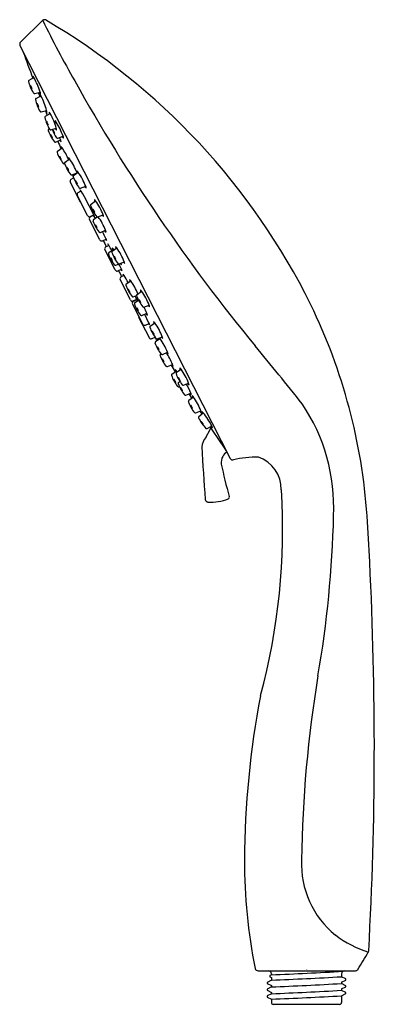
# Model space of a CAD drawing. Units: inches. Extents: x 669.6 to 673.3, y 110.4 to 120.6.
import ezdxf

# ---------------------------------------------------------------- set-up
doc = ezdxf.new("R2010")
doc.units = ezdxf.units.IN
doc.header["$LTSCALE"] = 0.64311
doc.header["$MEASUREMENT"] = 0
doc.layers.get('0').update_dxf_attribs({"color": 255, "linetype": 'CONTINUOUS'})
doc.layers.get('Defpoints').update_dxf_attribs({"linetype": 'CONTINUOUS'})
doc.styles.get("Standard").update_dxf_attribs({"font": 'txt', "width": 0.8})

msp = doc.modelspace()

# ---------------------------------------------------------------- linework, layer by layer
for p, q in [((669.625, 120.402), (669.857, 120.631)), ((669.619, 120.367), (671.814, 116.059)), ((669.714, 120.005), (669.764, 120.034)), ((669.775, 119.866), (669.83, 119.883)), ((669.788, 119.817), (669.839, 119.844)), ((669.842, 119.676), (669.897, 119.69)), ((669.885, 119.63), (669.936, 119.658)), ((669.919, 119.494), (669.927, 119.5)), ((669.943, 119.489), (669.998, 119.505)), ((669.981, 119.559), (669.998, 119.57)), ((670.015, 119.402), (670.069, 119.421)), ((669.992, 119.361), (670.045, 119.383)), ((670.011, 119.267), (670.059, 119.3)), ((670.084, 119.133), (670.086, 119.134)), ((670.09, 119.151), (670.137, 119.185)), ((670.153, 118.972), (670.179, 118.986)), ((670.162, 119.018), (670.216, 119.039)), ((670.179, 119.011), (670.227, 119.045)), ((670.252, 118.732), (670.144, 118.944)), ((670.252, 118.878), (670.306, 118.9)), ((670.325, 118.593), (670.217, 118.805)), ((670.226, 118.833), (670.258, 118.85)), ((670.362, 118.713), (670.409, 118.747)), ((670.353, 118.583), (670.39, 118.601)), ((670.354, 118.581), (670.386, 118.598)), ((670.387, 118.551), (670.427, 118.58)), ((670.434, 118.58), (670.488, 118.602)), ((670.453, 118.341), (670.345, 118.553)), ((670.459, 118.418), (670.513, 118.44)), ((670.482, 118.331), (670.518, 118.349)), ((670.514, 118.267), (670.546, 118.283)), ((670.614, 118.026), (670.506, 118.238)), ((670.548, 118.208), (670.595, 118.242)), ((670.583, 118.222), (670.631, 118.256)), ((670.62, 118.075), (670.654, 118.089)), ((670.656, 118.089), (670.709, 118.111)), ((670.642, 118.017), (670.679, 118.034)), ((670.674, 117.953), (670.706, 117.97)), ((670.773, 117.713), (670.665, 117.925)), ((670.729, 117.88), (670.777, 117.913)), ((670.802, 117.747), (670.837, 117.761)), ((670.842, 117.77), (670.889, 117.804)), ((670.902, 117.461), (670.794, 117.673)), ((670.802, 117.703), (670.838, 117.721)), ((670.803, 117.701), (670.834, 117.718)), ((670.819, 117.686), (670.856, 117.712)), ((670.914, 117.637), (670.968, 117.659)), ((670.891, 117.552), (670.945, 117.574)), ((670.97, 117.319), (670.861, 117.531)), ((670.93, 117.451), (670.967, 117.469)), ((670.98, 117.441), (671.027, 117.474)), ((670.998, 117.31), (671.029, 117.325)), ((671.034, 117.278), (671.081, 117.312)), ((671.052, 117.308), (671.106, 117.329)), ((671.086, 117.151), (671.089, 117.154)), ((671.106, 117.145), (671.16, 117.167)), ((671.158, 117.018), (671.212, 117.039)), ((671.206, 116.94), (671.253, 116.973)), ((671.253, 116.958), (671.301, 116.991)), ((671.276, 116.853), (671.288, 116.862)), ((671.326, 116.824), (671.379, 116.846)), ((671.278, 116.807), (671.284, 116.809)), ((671.349, 116.72), (671.402, 116.742)), ((671.382, 116.668), (671.429, 116.702)), ((671.454, 116.535), (671.508, 116.557)), ((671.487, 116.497), (671.531, 116.535)), ((671.558, 116.279), (671.606, 116.361)), ((671.572, 116.372), (671.624, 116.398)), ((672.104, 110.713), (673.123, 110.713)), ((672.243, 110.671), (672.228, 110.663)), ((672.228, 110.663), (672.228, 110.651)), ((672.243, 110.681), (672.243, 110.671)), ((672.976, 110.681), (672.976, 110.65)), ((672.243, 110.615), (672.2, 110.592)), ((672.2, 110.592), (672.2, 110.58)), ((672.2, 110.58), (672.243, 110.558)), ((672.228, 110.651), (672.243, 110.644)), ((672.243, 110.644), (672.243, 110.615)), ((672.243, 110.558), (672.243, 110.544)), ((673.019, 110.628), (672.976, 110.65)), ((672.976, 110.594), (673.019, 110.616)), ((672.976, 110.594), (672.976, 110.579)), ((673.019, 110.557), (672.976, 110.579)), ((673.019, 110.616), (673.019, 110.628)), ((672.243, 110.544), (672.2, 110.521)), ((672.2, 110.521), (672.2, 110.509)), ((672.2, 110.509), (672.243, 110.487)), ((672.243, 110.473), (672.2, 110.45)), ((672.243, 110.487), (672.243, 110.473)), ((672.976, 110.523), (673.019, 110.545)), ((672.976, 110.523), (672.976, 110.508)), ((673.019, 110.486), (672.976, 110.508)), ((672.976, 110.452), (673.019, 110.474)), ((673.019, 110.545), (673.019, 110.557)), ((673.019, 110.474), (673.019, 110.486)), ((672.2, 110.45), (672.2, 110.438)), ((672.2, 110.438), (672.243, 110.416)), ((672.243, 110.416), (672.243, 110.382)), ((672.263, 110.363), (672.956, 110.363)), ((672.976, 110.452), (672.976, 110.382))]:
    msp.add_line(p, q)
for centre, radius, start, end in [((669.875, 120.612), 0.0261, 61.3446, 132.9868), ((679.722, 125.458), 10.983, 206.0729, 209.804), ((666.303, 114.522), 7.086, 26.3185, 59.6148), ((669.654, 120.38), 0.0373, 142.3304, 199.1696), ((686.911, 126.464), 18.325, 199.6559, 200.5619), ((669.729, 120.02), 0.0381, 21.5389, 50.583), ((669.818, 120.046), 0.0653, 176.8011, 195.1862), ((669.214, 119.706), 0.64, 16.0512, 30.8576), ((669.721, 119.995), 0.0123, 122.2825, 191.0392), ((670.101, 120.092), 0.405, 194.2798, 213.3047), ((669.638, 119.89), 0.11, 13.071, 33.3116), ((669.809, 119.963), 0.0808, 189.4033, 216.9793), ((686.409, 129.011), 18.553, 209.0625, 219.4046), ((669.772, 119.878), 0.0125, 222.0625, 283.9663), ((669.794, 119.807), 0.0123, 119.4354, 188.1921), ((670.178, 119.885), 0.405, 191.4327, 210.4576), ((686.911, 126.464), 18.325, 201.0663, 201.2002), ((669.865, 119.903), 0.0503, 207.2768, 230.8916), ((669.803, 119.832), 0.0381, 18.6918, 47.7359), ((669.894, 119.853), 0.0653, 173.9539, 192.3391), ((669.701, 119.852), 0.133, 5.2177, 13.5367), ((669.274, 119.543), 0.64, 13.2041, 28.0105), ((669.706, 119.706), 0.11, 10.2239, 30.4645), ((669.881, 119.771), 0.0808, 186.5562, 214.1322), ((669.839, 119.688), 0.0125, 219.2154, 281.1192), ((669.892, 119.619), 0.0123, 120.9042, 189.6609), ((670.274, 119.707), 0.405, 192.9015, 211.9264), ((686.911, 126.464), 18.325, 201.7075, 201.8637), ((669.933, 119.708), 0.0503, 204.4297, 228.0445), ((669.767, 119.665), 0.133, 2.3706, 10.6895), ((669.9, 119.645), 0.0381, 20.1606, 49.2047), ((669.99, 119.668), 0.0653, 175.4227, 193.8079), ((669.379, 119.343), 0.64, 14.6729, 29.4793), ((669.806, 119.516), 0.11, 11.6927, 31.9333), ((669.979, 119.585), 0.0808, 188.025, 215.601), ((669.963, 119.555), 0.0381, 23.696, 52.7401), ((670.052, 119.584), 0.0653, 178.9581, 197.3433), ((670.034, 119.524), 0.0503, 205.8985, 229.5133), ((669.461, 119.221), 0.64, 18.2082, 33.0147), ((669.869, 119.477), 0.133, 3.8394, 12.1583), ((669.926, 119.485), 0.0123, 127.2614, 196.0181), ((670.297, 119.615), 0.405, 199.2587, 218.2836), ((669.94, 119.501), 0.0125, 220.6842, 282.588), ((669.853, 119.373), 0.11, 18.0499, 38.2905), ((670.017, 119.461), 0.0808, 194.3822, 221.9582), ((670.332, 119.64), 0.405, 201.3639, 215.4618), ((669.877, 119.42), 0.11, 15.2281, 35.4687), ((670.046, 119.5), 0.0808, 191.5604, 219.1364), ((670.012, 119.414), 0.0125, 224.2196, 286.1234), ((669.447, 119.153), 0.64, 21.0301, 23.5388), ((670.104, 119.442), 0.0503, 209.4338, 233.0487), ((669.942, 119.385), 0.133, 7.3747, 15.6937), ((669.987, 119.373), 0.0125, 227.0414, 288.9452), ((686.911, 126.464), 18.325, 202.7737, 203.0403), ((670.078, 119.406), 0.0503, 212.2556, 235.8705), ((669.919, 119.341), 0.133, 10.1966, 18.5155), ((670.025, 119.283), 0.0381, 26.5178, 55.5619), ((670.112, 119.317), 0.0653, 181.7799, 200.1651), ((669.54, 118.925), 0.64, 23.2579, 35.8365), ((670.019, 119.257), 0.0123, 127.2614, 196.0181), ((670.389, 119.387), 0.405, 199.2587, 218.2836), ((669.946, 119.145), 0.11, 18.0499, 38.2905), ((670.11, 119.233), 0.0808, 194.3822, 221.9582), ((670.103, 119.167), 0.0381, 26.5178, 55.5619), ((670.19, 119.201), 0.0653, 181.7799, 200.1651), ((670.08, 119.145), 0.0125, 227.0414, 288.9452), ((670.097, 119.141), 0.0123, 127.2614, 196.0181), ((670.467, 119.271), 0.405, 199.2587, 218.2836), ((670.024, 119.029), 0.11, 18.0499, 38.2905), ((670.188, 119.117), 0.0808, 194.3822, 221.9582), ((669.618, 118.81), 0.64, 21.0301, 35.8365), ((670.158, 119.03), 0.0125, 227.0414, 288.9452), ((686.911, 126.464), 18.325, 203.9699, 204.0408), ((670.187, 119.001), 0.0123, 127.2614, 196.0181), ((670.557, 119.132), 0.405, 199.2587, 218.2836), ((670.249, 119.062), 0.0503, 212.2556, 217.2052), ((670.193, 119.028), 0.0381, 26.5178, 55.5619), ((670.28, 119.061), 0.0653, 181.7799, 200.1651), ((670.09, 118.997), 0.133, 17.6198, 18.5155), ((669.708, 118.67), 0.64, 21.0301, 35.8365), ((670.163, 118.954), 0.0211, 118, 207), ((670.114, 118.89), 0.11, 18.0499, 38.2905), ((670.278, 118.978), 0.0808, 194.3822, 221.9582), ((670.248, 118.89), 0.0125, 227.0414, 288.9452), ((670.339, 118.923), 0.0503, 212.2556, 235.8705), ((670.18, 118.858), 0.133, 10.1966, 18.5155), ((670.236, 118.814), 0.0211, 118, 207), ((670.206, 118.822), 0.0583, 28.0861, 45.0599), ((670.313, 118.878), 0.0672, 192.253, 206.9557), ((667.659, 117.308), 3.021, 25.3331, 30.6832), ((670.271, 118.741), 0.0211, 205.8146, 227.8019), ((670.369, 118.703), 0.0123, 127.2614, 196.0181), ((670.739, 118.833), 0.405, 199.2587, 218.2836), ((670.375, 118.73), 0.0381, 26.5178, 55.5619), ((670.462, 118.763), 0.0653, 181.7799, 200.1651), ((669.89, 118.372), 0.64, 21.0301, 35.8365), ((670.344, 118.602), 0.0211, 205.8146, 295.9913), ((670.364, 118.562), 0.0211, 118, 207), ((686.911, 126.464), 18.325, 205.453, 205.4584), ((670.441, 118.626), 0.0672, 206.06, 206.9557), ((670.296, 118.592), 0.11, 18.0499, 38.2905), ((670.46, 118.68), 0.0808, 194.3822, 221.9582), ((670.334, 118.571), 0.0583, 28.0861, 28.9453), ((667.788, 117.056), 3.021, 29.9488, 30.6832), ((670.449, 118.635), 0.0731, 214.7436, 223.1608), ((670.324, 118.569), 0.0738, 12.4182, 25.9354), ((670.43, 118.592), 0.0125, 227.0414, 288.9452), ((670.487, 118.601), 0.0653, 198.7543, 200.1651), ((669.915, 118.21), 0.64, 21.0301, 35.4265), ((670.521, 118.625), 0.0503, 212.2556, 235.8705), ((670.362, 118.56), 0.133, 10.1966, 18.5155), ((670.394, 118.542), 0.0123, 127.2614, 196.0181), ((670.764, 118.672), 0.405, 199.2587, 218.2836), ((670.321, 118.43), 0.11, 18.0499, 38.2905), ((670.485, 118.518), 0.0808, 194.3822, 221.9582), ((670.455, 118.43), 0.0125, 227.0414, 288.9452), ((667.788, 117.056), 3.021, 25.3331, 26.9732), ((670.546, 118.463), 0.0503, 212.2556, 235.8705), ((670.387, 118.398), 0.133, 10.1966, 18.5155), ((670.472, 118.35), 0.0211, 205.8146, 295.9913), ((686.911, 126.464), 18.325, 206.3369, 206.5626), ((670.524, 118.248), 0.0211, 118, 207), ((670.577, 118.383), 0.0731, 209.3938, 223.1608), ((670.452, 118.317), 0.0738, 12.4182, 25.9354), ((670.495, 118.256), 0.0583, 28.0861, 45.0599), ((670.602, 118.312), 0.0672, 192.253, 206.9557), ((667.948, 116.742), 3.021, 29.4951, 30.6832), ((670.596, 118.239), 0.0381, 26.5178, 55.5619), ((670.683, 118.272), 0.0653, 181.7799, 200.1651), ((670.555, 118.198), 0.0123, 127.2614, 196.0181), ((670.925, 118.328), 0.405, 199.2587, 218.2836), ((670.591, 118.212), 0.0123, 127.2614, 196.0181), ((670.961, 118.342), 0.405, 199.2587, 218.2836), ((670.561, 118.225), 0.0381, 26.5178, 55.5619), ((670.648, 118.258), 0.0653, 181.7799, 200.1651), ((670.076, 117.867), 0.64, 35.0423, 35.8365), ((670.517, 118.101), 0.11, 18.0499, 38.2905), ((670.681, 118.189), 0.0808, 194.3822, 221.9582), ((670.111, 117.881), 0.64, 21.0301, 35.8365), ((670.482, 118.086), 0.11, 18.0499, 38.2905), ((670.646, 118.174), 0.0808, 194.3822, 221.9582), ((670.616, 118.087), 0.0125, 227.0414, 288.9452), ((670.652, 118.101), 0.0125, 227.0414, 288.9452), ((667.948, 116.742), 3.021, 25.3331, 26.4617), ((670.707, 118.12), 0.0503, 212.4122, 235.8705), ((670.548, 118.054), 0.133, 10.1966, 18.457), ((670.742, 118.134), 0.0503, 212.2556, 235.8705), ((670.583, 118.069), 0.133, 10.1966, 18.5155), ((670.633, 118.035), 0.0211, 205.8146, 295.9913), ((686.911, 126.464), 18.325, 207.4406, 207.6629), ((670.738, 118.068), 0.0731, 209.3938, 223.1608), ((670.612, 118.002), 0.0738, 12.4182, 25.9354), ((670.655, 117.942), 0.0583, 28.0861, 45.0599), ((670.761, 117.998), 0.0672, 192.253, 206.9557), ((668.108, 116.428), 3.021, 29.0296, 30.6832), ((670.684, 117.934), 0.0211, 118, 207), ((670.736, 117.87), 0.0123, 127.2614, 196.0181), ((671.107, 118), 0.405, 199.2587, 218.2836), ((670.742, 117.896), 0.0381, 26.5178, 55.5619), ((670.829, 117.93), 0.0653, 181.7799, 200.1651), ((670.257, 117.538), 0.64, 21.8933, 35.8365), ((670.663, 117.758), 0.11, 18.0499, 38.2905), ((670.827, 117.846), 0.0808, 194.3822, 221.9582), ((668.108, 116.428), 3.021, 25.3331, 26.0497), ((670.849, 117.761), 0.0123, 127.2614, 196.0181), ((671.219, 117.891), 0.405, 199.2587, 218.2836), ((670.855, 117.787), 0.0381, 26.5178, 55.5619), ((670.942, 117.82), 0.0653, 181.7799, 200.1651), ((670.37, 117.429), 0.64, 21.0301, 35.8365), ((670.792, 117.722), 0.0211, 205.8146, 295.9913), ((670.798, 117.759), 0.0125, 227.0414, 288.9452), ((670.813, 117.682), 0.0211, 118, 207), ((686.911, 126.464), 18.325, 208.5415, 208.5475), ((670.826, 117.676), 0.0123, 127.2614, 196.0181), ((671.196, 117.806), 0.405, 199.2587, 218.2836), ((670.89, 117.746), 0.0672, 205.8709, 206.9557), ((670.783, 117.69), 0.0583, 28.0861, 29.1636), ((668.236, 116.176), 3.021, 30.3539, 30.6832), ((670.897, 117.755), 0.0731, 214.5917, 223.1608), ((670.772, 117.689), 0.0738, 12.4182, 25.9354), ((670.776, 117.649), 0.11, 18.0499, 38.2905), ((670.94, 117.737), 0.0808, 194.3822, 221.9582), ((671.001, 117.682), 0.0503, 212.2556, 235.8705), ((670.842, 117.617), 0.133, 10.1966, 18.5155), ((667.319, 115.061), 5.936, 3.8433, 25.9988), ((670.753, 117.564), 0.11, 18.0499, 38.2905), ((670.917, 117.652), 0.0808, 194.3822, 221.9582), ((670.887, 117.564), 0.0125, 227.0414, 288.9452), ((670.91, 117.649), 0.0125, 227.0414, 288.9452), ((670.347, 117.344), 0.64, 21.0301, 27.3086), ((668.236, 116.176), 3.021, 25.3331, 27.345), ((670.978, 117.597), 0.0503, 212.2556, 235.8705), ((670.819, 117.532), 0.133, 10.1966, 18.5155), ((670.88, 117.541), 0.0211, 171.8088, 207), ((670.921, 117.47), 0.0211, 205.8146, 295.9913), ((671.026, 117.502), 0.0731, 209.3938, 223.1608), ((670.901, 117.437), 0.0738, 12.4182, 25.9354), ((670.993, 117.457), 0.0381, 26.5178, 55.5619), ((671.08, 117.491), 0.0653, 181.7799, 200.1651), ((670.508, 117.099), 0.64, 21.0301, 35.8365), ((670.987, 117.431), 0.0123, 127.2614, 196.0181), ((671.357, 117.561), 0.405, 199.2587, 218.2836), ((670.914, 117.319), 0.11, 18.0499, 38.2905), ((671.078, 117.407), 0.0808, 194.3822, 221.9582), ((670.988, 117.328), 0.0211, 205.8146, 295.9913), ((686.911, 126.464), 18.325, 209.9181, 210.0466), ((671.041, 117.269), 0.0123, 127.2614, 196.0181), ((671.411, 117.399), 0.405, 199.2587, 218.2836), ((671.048, 117.319), 0.0125, 227.0414, 288.9452), ((671.134, 117.328), 0.0653, 191.9654, 200.1651), ((671.047, 117.295), 0.0381, 26.5178, 37.0191), ((670.562, 116.937), 0.64, 21.0301, 35.8365), ((671.139, 117.352), 0.0503, 212.2556, 235.8705), ((670.98, 117.287), 0.133, 10.1966, 18.5155), ((670.968, 117.157), 0.11, 18.0499, 38.2905), ((671.132, 117.245), 0.0808, 194.3822, 221.9582), ((671.093, 117.141), 0.0123, 127.2614, 196.0181), ((671.463, 117.271), 0.405, 199.2587, 218.2836), ((671.102, 117.157), 0.0125, 227.0414, 288.9452), ((670.614, 116.81), 0.64, 21.0301, 33.4126), ((671.193, 117.19), 0.0503, 212.2556, 235.8705), ((671.034, 117.125), 0.133, 10.1966, 18.5155), ((624.198, 77.763), 62.049, 38.78482, 39.50427), ((671.02, 117.029), 0.11, 18.0499, 38.2905), ((671.184, 117.117), 0.0808, 194.3822, 221.9582), ((686.911, 126.464), 18.325, 210.9704, 211.2256), ((671.245, 117.062), 0.0503, 212.2556, 235.8705), ((671.086, 116.997), 0.133, 10.1966, 18.5155), ((671.154, 117.03), 0.0125, 227.0414, 288.9452), ((671.213, 116.93), 0.0123, 127.2614, 196.0181), ((671.219, 116.956), 0.0381, 26.5178, 55.5619), ((671.306, 116.99), 0.0653, 181.7799, 200.1651), ((671.261, 116.948), 0.0123, 127.2614, 196.0181), ((671.631, 117.078), 0.405, 199.2587, 218.2836), ((670.734, 116.598), 0.64, 34.6857, 35.8365), ((671.267, 116.974), 0.0381, 26.5178, 55.5619), ((671.353, 117.007), 0.0653, 181.7799, 200.1651), ((670.782, 116.616), 0.64, 21.0301, 35.8365), ((671.583, 117.06), 0.405, 199.2587, 218.2836), ((671.14, 116.818), 0.11, 18.0499, 38.2905), ((671.304, 116.906), 0.0808, 194.3822, 221.9582), ((671.283, 116.844), 0.0123, 127.2614, 196.0181), ((671.654, 116.974), 0.405, 199.2587, 218.2836), ((671.187, 116.836), 0.11, 18.0499, 38.2905), ((671.351, 116.924), 0.0808, 194.3822, 221.9582), ((671.322, 116.836), 0.0125, 227.0414, 288.9452), ((670.804, 116.512), 0.64, 21.0301, 30.4612), ((671.412, 116.869), 0.0503, 212.2556, 235.8705), ((671.254, 116.804), 0.133, 10.1966, 18.5155), ((671.274, 116.818), 0.0125, 227.0414, 288.9452), ((671.21, 116.732), 0.11, 18.0499, 38.2905), ((671.374, 116.82), 0.0808, 194.3822, 221.9582), ((671.345, 116.732), 0.0125, 227.0414, 288.9452), ((686.911, 126.464), 18.325, 212.0712, 212.2382), ((671.435, 116.765), 0.0503, 212.2556, 235.8705), ((671.276, 116.7), 0.133, 10.1966, 18.5155), ((671.389, 116.658), 0.0123, 127.2614, 196.0181), ((671.759, 116.788), 0.405, 199.2587, 218.2836), ((671.395, 116.685), 0.0381, 26.5178, 55.5619), ((671.482, 116.718), 0.0653, 181.7799, 200.1651), ((670.91, 116.327), 0.64, 21.0301, 35.8365), ((670.975, 115.554), 1.919, 357.2166, 34.0796), ((671.316, 116.546), 0.11, 18.0499, 38.2905), ((671.48, 116.634), 0.0808, 194.3822, 221.9582), ((671.45, 116.547), 0.0125, 227.0414, 288.9452), ((686.911, 126.464), 18.325, 212.743, 212.8544), ((671.541, 116.58), 0.0503, 212.2556, 235.8705), ((671.382, 116.514), 0.133, 10.1966, 18.5155), ((671.499, 116.515), 0.0381, 31.9946, 61.0387), ((671.582, 116.557), 0.0653, 187.2567, 205.6419), ((671.05, 116.113), 0.64, 26.5069, 41.3133), ((671.496, 116.488), 0.0123, 132.7382, 201.4949), ((671.852, 116.653), 0.405, 204.7355, 223.7604), ((671.433, 116.37), 0.11, 23.5267, 43.7673), ((671.588, 116.473), 0.0808, 199.859, 227.435), ((671.567, 116.383), 0.0125, 232.5182, 294.422), ((686.767, 126.369), 18.153, 213.353, 214.3508), ((671.578, 116.376), 0.0323, 331.234, 4.4159), ((671.654, 116.424), 0.0503, 217.7324, 241.3473), ((671.502, 116.344), 0.133, 15.6734, 23.9923), ((671.724, 116.154), 0.208, 143.0659, 173.1972), ((688.849, 117.018), 17.351, 182.7722, 184.5812), ((671.848, 116.018), 0.128, 122.4433, 150.7191), ((671.845, 116.016), 0.126, 149.1303, 187.2265), ((671.842, 116.075), 0.0324, 210.1179, 277.7878), ((672.099, 115.031), 1.043, 89.5015, 103.9953), ((671.986, 115.734), 0.361, 359.8225, 70.3056), ((676.071, 116.906), 4.444, 191.7671, 196.2347), ((665.772, 115.315), 6.589, 344.7665, 3.6383), ((671.583, 115.635), 0.0302, 185.0382, 265.9305), ((671.611, 116.092), 0.489, 266.5319, 291.9002), ((671.785, 115.657), 0.0199, 292.573, 18.5426), ((661.22, 115.758), 11.677, 350.2971, 358.5449), ((636.982, 113.162), 36.333, 2.869, 3.6245), ((634.672, 113.044), 38.646, 356.8488, 2.8735), ((685.686, 111.666), 13.13, 170.692, 179.1134), ((681.658, 111.79), 9.697, 169.3414, 179.5364), ((677.63, 111.86), 5.668, 179.9183, 191.4321), ((673.512, 111.829), 0.955, 177.6016, 231.0801), ((673.595, 111.979), 1.124, 232.5974, 252.4499), ((666.909, 114.576), 7.33, 328.3297, 329.9711), ((673.234, 110.92), 0.0254, 330.1131, 357.9102), ((672.108, 110.747), 0.0347, 197.483, 263.9599), ((672.212, 110.681), 0.0315, 0, 90), ((670.903, 145.895), 35.249, 272.1787, 273.3943), ((673.007, 110.681), 0.0315, 90, 180), ((673.12, 110.747), 0.0343, 273.9273, 324.4023), ((670.903, 145.839), 35.249, 272.1787, 273.3715), ((670.903, 145.768), 35.249, 272.1787, 273.3715), ((670.903, 145.697), 35.249, 272.1787, 273.3715), ((670.903, 145.64), 35.249, 272.1787, 273.3715), ((672.266, 110.385), 0.0229, 187.5055, 262.4945), ((672.955, 110.383), 0.0207, 272.6569, 357.3431)]:
    msp.add_arc(centre, radius, start, end)

# ---------------------------------------------------------------- texts
at = {"layer": 'Defpoints'}
for tag, p, s in [('MODELNUMBER', (672.609, 110.726), 'K-22165'), ('TRADENAME', (672.609, 110.724), 'FORTE'), ('PRODUCT', (672.609, 110.722), 'HANDSHOWER'), ('MATERIAL', (672.609, 110.721), 'PREMIUM MATERIALS')]:
    msp.add_attdef(tag, p, s, height=0.001, dxfattribs=at)

doc.saveas('drawing.dxf')
